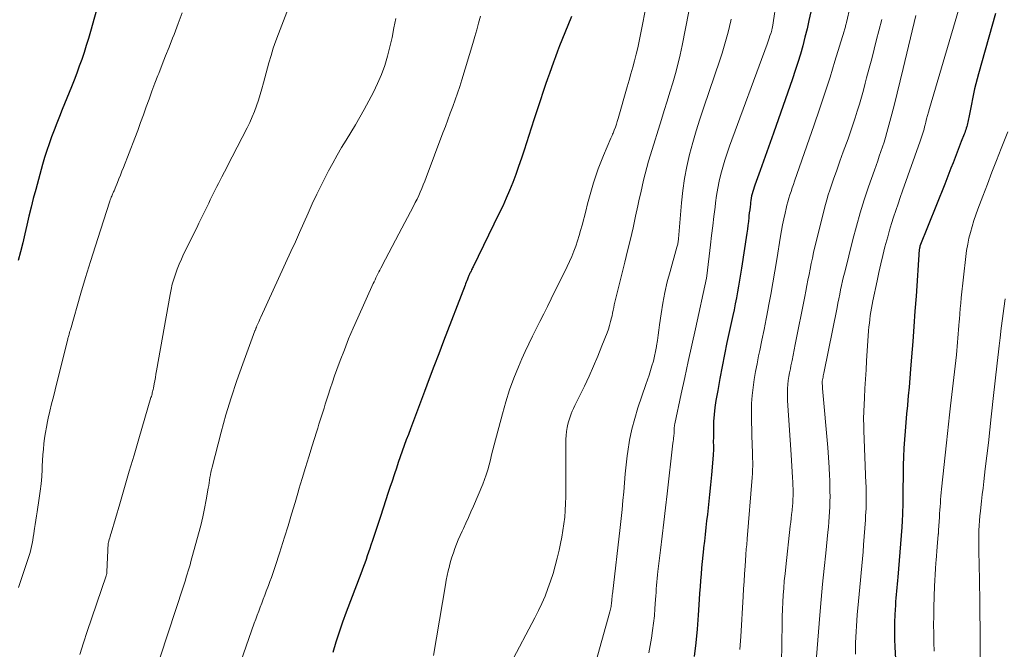
# Model space of a CAD drawing. Units: feet. Extents: x 1905000 to 1910026, y 510000 to 515000.
# Drawn here: x 1906019 to 1906144, y 511129 to 511209 of the extents above; entities that cross this region are included whole.
import ezdxf

# ---------------------------------------------------------------- set-up
doc = ezdxf.new("R2010")
doc.units = ezdxf.units.FT
doc.header["$LTSCALE"] = 100
doc.header["$MEASUREMENT"] = 0
doc.layers.add('CONTOUR INDEX', color=32, linetype='Continuous', lineweight=25)
doc.layers.add('CONTOUR INTERMEDIATE', color=40, linetype='Continuous', lineweight=15)

msp = doc.modelspace()

# ---------------------------------------------------------------- linework, layer by layer
at = {"layer": 'CONTOUR INDEX', "flags": 128}
for points, elevation in [([(1906029.53, 511212.63), (1906028.2, 511207.89), (1906027.94, 511207), (1906027.67, 511206.11), (1906027.39, 511205.22), (1906027.1, 511204.34), (1906026.79, 511203.46), (1906026.47, 511202.59), (1906026.13, 511201.72), (1906025.79, 511200.86), (1906024.61, 511197.95), (1906024.27, 511197.09), (1906023.92, 511196.23), (1906023.59, 511195.36), (1906023.26, 511194.49), (1906022.94, 511193.62), (1906022.65, 511192.74), (1906022.37, 511191.86), (1906022.11, 511190.96), (1906021.24, 511187.78), (1906020.94, 511186.66), (1906020.65, 511185.54), (1906020.38, 511184.41), (1906020.12, 511183.28), (1906019.86, 511182.15), (1906019.59, 511181.02), (1906019.3, 511179.89), (1906019.01, 511178.77)], 1020), ([(1906089.35, 511209.81), (1906088.13, 511206.77), (1906087.85, 511206.07), (1906087.58, 511205.37), (1906087.32, 511204.67), (1906087.06, 511203.97), (1906086.81, 511203.27), (1906086.56, 511202.56), (1906086.31, 511201.85), (1906086.07, 511201.14), (1906085.77, 511200.25), (1906085.39, 511199.09), (1906085, 511197.93), (1906084.62, 511196.77), (1906084.25, 511195.6), (1906083.34, 511192.81), (1906083, 511191.77), (1906082.64, 511190.74), (1906082.27, 511189.72), (1906081.89, 511188.69), (1906081.48, 511187.68), (1906081.06, 511186.68), (1906080.61, 511185.68), (1906080.14, 511184.7), (1906076.86, 511177.98), (1906076.79, 511177.85), (1906076.72, 511177.71), (1906076.65, 511177.57), (1906076.59, 511177.43), (1906076.55, 511177.36), (1906076.5, 511177.26), (1906076.45, 511177.16), (1906076.41, 511177.05), (1906076.36, 511176.95), (1906076.32, 511176.85), (1906076.27, 511176.75), (1906076.23, 511176.65), (1906076.19, 511176.54), (1906076.12, 511176.38), (1906076.04, 511176.19), (1906075.97, 511176.01), (1906075.9, 511175.82), (1906075.82, 511175.63), (1906073.09, 511168.51), (1906072.48, 511166.91), (1906071.87, 511165.31), (1906071.27, 511163.71), (1906070.66, 511162.11), (1906068.88, 511157.37), (1906068.62, 511156.66), (1906068.36, 511155.95), (1906068.1, 511155.23), (1906067.84, 511154.52), (1906067.59, 511153.8), (1906067.34, 511153.09), (1906067.09, 511152.37), (1906066.85, 511151.65), (1906066.81, 511151.51), (1906066.54, 511150.71), (1906066.28, 511149.92), (1906066.02, 511149.13), (1906065.76, 511148.34), (1906065.06, 511146.23), (1906064.81, 511145.47), (1906064.56, 511144.71), (1906064.31, 511143.95), (1906064.06, 511143.19), (1906063.86, 511142.59), (1906063.71, 511142.14), (1906063.55, 511141.68), (1906063.4, 511141.22), (1906063.24, 511140.76), (1906063.08, 511140.31), (1906062.92, 511139.85), (1906062.75, 511139.4), (1906062.58, 511138.95), (1906060.73, 511134.05), (1906060.26, 511132.79), (1906059.82, 511131.51), (1906059.4, 511130.23), (1906059.01, 511128.94)], 1000), ([(1906119.77, 511210.38), (1906119.54, 511209.3), (1906119.3, 511208.22), (1906119.04, 511207.15), (1906118.76, 511206.08), (1906118.45, 511205.02), (1906118.14, 511203.96), (1906117.8, 511202.91), (1906117.45, 511201.86), (1906115.05, 511194.98), (1906114.63, 511193.78), (1906114.2, 511192.59), (1906113.77, 511191.39), (1906113.34, 511190.2), (1906112.67, 511188.35), (1906112.58, 511188.08), (1906112.49, 511187.81), (1906112.41, 511187.53), (1906112.33, 511187.26), (1906112.26, 511186.98), (1906112.2, 511186.7), (1906112.16, 511186.41), (1906112.12, 511186.13), (1906112.1, 511185.95), (1906112.05, 511185.58), (1906112.01, 511185.21), (1906111.96, 511184.84), (1906111.92, 511184.46), (1906111.89, 511184.22), (1906111.84, 511183.73), (1906111.77, 511183.24), (1906111.71, 511182.74), (1906111.64, 511182.25), (1906110.97, 511177.78), (1906110.85, 511177.02), (1906110.73, 511176.27), (1906110.6, 511175.52), (1906110.46, 511174.77), (1906110.32, 511174.02), (1906110.18, 511173.27), (1906110.02, 511172.52), (1906109.86, 511171.78), (1906109.11, 511168.33), (1906108.79, 511166.81), (1906108.49, 511165.3), (1906108.21, 511163.77), (1906107.94, 511162.25), (1906107.72, 511160.96), (1906107.59, 511160.08), (1906107.49, 511159.19), (1906107.43, 511158.29), (1906107.4, 511157.4), (1906107.39, 511156.14), (1906107.38, 511155.87), (1906107.38, 511155.6), (1906107.39, 511155.34), (1906107.39, 511155.07), (1906107.39, 511154.8), (1906107.39, 511154.54), (1906107.37, 511154.27), (1906107.35, 511154), (1906107.14, 511151.54), (1906107.02, 511150.27), (1906106.9, 511149), (1906106.77, 511147.74), (1906106.63, 511146.48), (1906106.54, 511145.67), (1906106.44, 511144.81), (1906106.34, 511143.95), (1906106.25, 511143.09), (1906106.15, 511142.23), (1906106.14, 511142.11), (1906106.05, 511141.31), (1906105.97, 511140.5), (1906105.89, 511139.7), (1906105.83, 511138.89), (1906105.77, 511138.08), (1906105.71, 511137.28), (1906105.65, 511136.47), (1906105.59, 511135.66), (1906105.46, 511133.66), (1906105.32, 511131.91), (1906105.16, 511130.16), (1906104.95, 511128.41)], 980), ([(1906143.27, 511210.17), (1906141.09, 511202.5), (1906140.92, 511201.86), (1906140.75, 511201.23), (1906140.6, 511200.59), (1906140.46, 511199.95), (1906140.32, 511199.31), (1906140.19, 511198.66), (1906140.06, 511198.02), (1906139.94, 511197.38), (1906139.75, 511196.38), (1906139.71, 511196.18), (1906139.66, 511195.99), (1906139.61, 511195.79), (1906139.55, 511195.6), (1906139.49, 511195.4), (1906139.42, 511195.21), (1906139.36, 511195.02), (1906139.28, 511194.83), (1906138.91, 511193.88), (1906138.65, 511193.21), (1906138.39, 511192.54), (1906138.12, 511191.87), (1906137.86, 511191.2), (1906137.6, 511190.51), (1906137.33, 511189.84), (1906137.07, 511189.16), (1906136.8, 511188.49), (1906133.66, 511180.59), (1906133.65, 511180.54), (1906133.63, 511180.49), (1906133.62, 511180.44), (1906133.6, 511180.39), (1906133.59, 511180.34), (1906133.58, 511180.29), (1906133.58, 511180.24), (1906133.57, 511180.19), (1906133.16, 511174.23), (1906133.02, 511172.31), (1906132.88, 511170.38), (1906132.74, 511168.46), (1906132.59, 511166.53), (1906132.47, 511164.94), (1906132.38, 511163.81), (1906132.28, 511162.68), (1906132.17, 511161.56), (1906132.06, 511160.43), (1906132.05, 511160.34), (1906131.95, 511159.26), (1906131.85, 511158.18), (1906131.76, 511157.09), (1906131.68, 511156), (1906131.61, 511154.92), (1906131.56, 511153.83), (1906131.52, 511152.74), (1906131.5, 511151.65), (1906131.48, 511149.41), (1906131.48, 511148.92), (1906131.47, 511148.44), (1906131.46, 511147.95), (1906131.46, 511147.46), (1906131.45, 511147.03), (1906131.45, 511146.76), (1906131.44, 511146.49), (1906131.43, 511146.22), (1906131.41, 511145.95), (1906131.4, 511145.68), (1906131.38, 511145.41), (1906131.36, 511145.14), (1906131.34, 511144.87), (1906130.84, 511138.51), (1906130.81, 511138.07), (1906130.77, 511137.62), (1906130.72, 511137.18), (1906130.68, 511136.74), (1906130.63, 511136.3), (1906130.59, 511135.86), (1906130.56, 511135.42), (1906130.53, 511134.97), (1906130.46, 511133.77), (1906130.42, 511132.73), (1906130.41, 511131.68), (1906130.42, 511130.64), (1906130.46, 511129.6), (1906130.83, 511122.83)], 960)]:
    msp.add_lwpolyline(points, dxfattribs=dict(at, elevation=elevation))
at = {"layer": 'CONTOUR INTERMEDIATE', "flags": 128}
for points, elevation in [([(1906126.16, 511217.21), (1906124.3, 511209.02), (1906124.27, 511208.88), (1906124.24, 511208.75), (1906124.2, 511208.61), (1906124.17, 511208.48), (1906124.13, 511208.35), (1906124.1, 511208.21), (1906124.06, 511208.08), (1906124.02, 511207.95), (1906122.85, 511204.12), (1906122.22, 511202.08), (1906121.56, 511200.05), (1906120.89, 511198.02), (1906120.2, 511196), (1906117.71, 511188.85), (1906117.56, 511188.42), (1906117.41, 511187.99), (1906117.27, 511187.56), (1906117.12, 511187.13), (1906116.98, 511186.69), (1906116.86, 511186.25), (1906116.74, 511185.81), (1906116.63, 511185.37), (1906116.5, 511184.79), (1906116.35, 511184.06), (1906116.2, 511183.32), (1906116.06, 511182.59), (1906115.94, 511181.85), (1906115.46, 511178.91), (1906115.21, 511177.42), (1906114.96, 511175.93), (1906114.69, 511174.45), (1906114.42, 511172.96), (1906114.37, 511172.68), (1906114.11, 511171.34), (1906113.84, 511170), (1906113.57, 511168.66), (1906113.29, 511167.33), (1906113.14, 511166.65), (1906112.94, 511165.65), (1906112.75, 511164.65), (1906112.59, 511163.64), (1906112.44, 511162.64), (1906112.34, 511161.62), (1906112.26, 511160.61), (1906112.23, 511159.59), (1906112.24, 511158.58), (1906112.34, 511155.1), (1906112.35, 511154.61), (1906112.37, 511154.12), (1906112.38, 511153.63), (1906112.39, 511153.14), (1906112.39, 511152.65), (1906112.38, 511152.16), (1906112.36, 511151.67), (1906112.33, 511151.18), (1906111.7, 511143.39), (1906111.67, 511143.13), (1906111.65, 511142.88), (1906111.63, 511142.62), (1906111.61, 511142.37), (1906111.58, 511142.12), (1906111.56, 511141.86), (1906111.54, 511141.61), (1906111.52, 511141.35), (1906111.42, 511139.92), (1906111.36, 511138.95), (1906111.29, 511137.98), (1906111.23, 511137.01), (1906111.18, 511136.04), (1906110.88, 511130.97), (1906110.77, 511129.3)], 976), ([(1906116.02, 511215.79), (1906114.9, 511208.42), (1906114.88, 511208.32), (1906114.86, 511208.22), (1906114.84, 511208.12), (1906114.82, 511208.03), (1906114.79, 511207.93), (1906114.77, 511207.83), (1906114.74, 511207.74), (1906114.7, 511207.64), (1906114.59, 511207.32), (1906114.5, 511207.06), (1906114.41, 511206.8), (1906114.32, 511206.55), (1906114.22, 511206.29), (1906109.46, 511193.29), (1906109.15, 511192.41), (1906108.86, 511191.53), (1906108.6, 511190.65), (1906108.35, 511189.76), (1906108.14, 511188.86), (1906107.95, 511187.95), (1906107.79, 511187.04), (1906107.67, 511186.12), (1906107.6, 511185.56), (1906107.46, 511184.37), (1906107.31, 511183.17), (1906107.17, 511181.97), (1906107.03, 511180.77), (1906106.57, 511176.82), (1906106.57, 511176.8), (1906106.56, 511176.78), (1906106.56, 511176.75), (1906106.56, 511176.73), (1906106.53, 511176.6), (1906106.52, 511176.53), (1906105.1, 511170.07), (1906104.65, 511168.01), (1906104.2, 511165.95), (1906103.76, 511163.89), (1906103.31, 511161.82), (1906102.49, 511158), (1906102.46, 511157.85), (1906102.44, 511157.7), (1906102.42, 511157.55), (1906102.41, 511157.4), (1906102.39, 511157.14), (1906102.39, 511157.11), (1906102.39, 511157.09), (1906102.39, 511157.07), (1906102.39, 511157.05), (1906102.39, 511156.96), (1906102.39, 511156.94), (1906102.39, 511156.91), (1906102.39, 511156.89), (1906102.39, 511156.87), (1906102.35, 511156.45), (1906102.33, 511156.22), (1906102.31, 511156), (1906102.28, 511155.77), (1906102.26, 511155.54), (1906101.5, 511149.11), (1906101.29, 511147.32), (1906101.08, 511145.52), (1906100.87, 511143.73), (1906100.67, 511141.94), (1906100.35, 511139.23), (1906100.3, 511138.79), (1906100.25, 511138.35), (1906100.21, 511137.9), (1906100.17, 511137.46), (1906100.14, 511137.01), (1906100.11, 511136.57), (1906100.07, 511136.12), (1906100.04, 511135.68), (1906099.97, 511134.54), (1906099.89, 511133.6), (1906099.79, 511132.65), (1906099.67, 511131.71), (1906099.53, 511130.77), (1906099.36, 511129.83), (1906099.19, 511128.9)], 984), ([(1906054.35, 511213.49), (1906052.1, 511207.6), (1906051.77, 511206.69), (1906051.45, 511205.77), (1906051.17, 511204.85), (1906050.9, 511203.92), (1906050.2, 511201.34), (1906049.99, 511200.61), (1906049.78, 511199.88), (1906049.55, 511199.16), (1906049.31, 511198.44), (1906049.05, 511197.73), (1906048.77, 511197.02), (1906048.46, 511196.33), (1906048.13, 511195.65), (1906046.22, 511191.94), (1906045.89, 511191.31), (1906045.57, 511190.68), (1906045.24, 511190.05), (1906044.92, 511189.42), (1906044.7, 511189), (1906044.48, 511188.58), (1906044.27, 511188.16), (1906044.06, 511187.74), (1906043.86, 511187.32), (1906043.65, 511186.9), (1906043.44, 511186.47), (1906043.24, 511186.05), (1906043.03, 511185.63), (1906042.87, 511185.29), (1906042.58, 511184.71), (1906042.29, 511184.12), (1906042, 511183.53), (1906041.71, 511182.94), (1906040.05, 511179.56), (1906039.76, 511178.94), (1906039.48, 511178.32), (1906039.23, 511177.69), (1906039, 511177.05), (1906038.79, 511176.41), (1906038.61, 511175.76), (1906038.45, 511175.1), (1906038.32, 511174.43), (1906036.61, 511164.74), (1906036.53, 511164.32), (1906036.46, 511163.9), (1906036.38, 511163.49), (1906036.3, 511163.07), (1906036.2, 511162.53), (1906036.16, 511162.38), (1906036.13, 511162.24), (1906036.1, 511162.09), (1906036.06, 511161.94), (1906036.03, 511161.79), (1906035.99, 511161.65), (1906035.95, 511161.5), (1906035.9, 511161.35), (1906034.36, 511156.11), (1906033.75, 511154.04), (1906033.14, 511151.97), (1906032.53, 511149.9), (1906031.92, 511147.83), (1906030.82, 511144.1), (1906030.76, 511143.9), (1906030.71, 511143.7), (1906030.65, 511143.5), (1906030.59, 511143.3), (1906030.49, 511142.92), (1906030.47, 511142.82), (1906030.3, 511139.18), (1906030.3, 511139.11), (1906030.29, 511139.05), (1906030.28, 511138.98), (1906030.27, 511138.92), (1906030.25, 511138.85), (1906030.24, 511138.79), (1906030.22, 511138.73), (1906030.2, 511138.66), (1906027.79, 511131.61), (1906027.31, 511130.14), (1906026.84, 511128.67)], 1012), ([(1906098.92, 511211.57), (1906098.12, 511207.51), (1906097.95, 511206.67), (1906097.77, 511205.83), (1906097.57, 511205), (1906097.36, 511204.17), (1906097.14, 511203.34), (1906096.92, 511202.51), (1906096.69, 511201.68), (1906096.45, 511200.85), (1906095.29, 511196.82), (1906095.18, 511196.45), (1906095.06, 511196.09), (1906094.94, 511195.72), (1906094.8, 511195.36), (1906094.65, 511194.98), (1906094.58, 511194.82), (1906094.51, 511194.65), (1906094.44, 511194.48), (1906094.37, 511194.32), (1906093.43, 511192.14), (1906093.07, 511191.28), (1906092.74, 511190.41), (1906092.44, 511189.53), (1906092.16, 511188.65), (1906091.9, 511187.75), (1906091.65, 511186.86), (1906091.4, 511185.96), (1906091.16, 511185.06), (1906090.7, 511183.27), (1906090.52, 511182.6), (1906090.32, 511181.93), (1906090.11, 511181.26), (1906089.89, 511180.6), (1906089.64, 511179.94), (1906089.38, 511179.3), (1906089.1, 511178.66), (1906088.8, 511178.02), (1906086.77, 511173.88), (1906086.3, 511172.93), (1906085.83, 511171.98), (1906085.34, 511171.03), (1906084.86, 511170.09), (1906084.38, 511169.14), (1906083.92, 511168.18), (1906083.47, 511167.22), (1906083.05, 511166.25), (1906082.63, 511165.27), (1906082.04, 511163.8), (1906081.49, 511162.31), (1906081.01, 511160.8), (1906080.57, 511159.27), (1906079.53, 511155.32), (1906079.37, 511154.69), (1906079.2, 511154.06), (1906079.04, 511153.43), (1906078.89, 511152.79), (1906078.72, 511152.17), (1906078.53, 511151.54), (1906078.31, 511150.93), (1906078.07, 511150.33), (1906076.88, 511147.53), (1906076.57, 511146.81), (1906076.26, 511146.1), (1906075.94, 511145.39), (1906075.61, 511144.68), (1906075.45, 511144.34), (1906075.2, 511143.8), (1906074.97, 511143.26), (1906074.75, 511142.72), (1906074.54, 511142.17), (1906074.34, 511141.61), (1906074.16, 511141.06), (1906073.99, 511140.49), (1906073.84, 511139.93), (1906073.83, 511139.9), (1906073.69, 511139.31), (1906073.56, 511138.72), (1906073.44, 511138.13), (1906073.33, 511137.54), (1906071.81, 511128.53)], 996), ([(1906138.63, 511210.88), (1906138.11, 511209.16), (1906134.86, 511198.08), (1906134.74, 511197.65), (1906134.62, 511197.22), (1906134.5, 511196.79), (1906134.39, 511196.36), (1906134.31, 511196.01), (1906134.24, 511195.75), (1906134.17, 511195.49), (1906134.1, 511195.23), (1906134.02, 511194.97), (1906133.94, 511194.71), (1906133.86, 511194.45), (1906133.78, 511194.2), (1906133.69, 511193.94), (1906131.45, 511187.61), (1906131.16, 511186.78), (1906130.87, 511185.96), (1906130.59, 511185.13), (1906130.31, 511184.3), (1906130.05, 511183.46), (1906129.79, 511182.63), (1906129.55, 511181.79), (1906129.33, 511180.94), (1906129.21, 511180.49), (1906128.94, 511179.41), (1906128.68, 511178.33), (1906128.43, 511177.25), (1906128.2, 511176.17), (1906127.67, 511173.66), (1906127.57, 511173.19), (1906127.49, 511172.72), (1906127.41, 511172.24), (1906127.33, 511171.76), (1906127.27, 511171.28), (1906127.22, 511170.8), (1906127.17, 511170.32), (1906127.13, 511169.84), (1906126.87, 511166.02), (1906126.8, 511164.85), (1906126.72, 511163.67), (1906126.66, 511162.5), (1906126.6, 511161.32), (1906126.51, 511159.58), (1906126.5, 511159.28), (1906126.49, 511158.97), (1906126.49, 511158.67), (1906126.49, 511158.36), (1906126.5, 511158.05), (1906126.5, 511157.75), (1906126.51, 511157.44), (1906126.52, 511157.14), (1906126.79, 511150.41), (1906126.8, 511150.11), (1906126.81, 511149.82), (1906126.82, 511149.52), (1906126.82, 511149.23), (1906126.82, 511148.94), (1906126.83, 511148.64), (1906126.82, 511148.35), (1906126.82, 511148.06), (1906126.81, 511147.7), (1906126.8, 511147.23), (1906126.78, 511146.76), (1906126.75, 511146.29), (1906126.72, 511145.82), (1906126.49, 511142.64), (1906126.42, 511141.74), (1906126.35, 511140.84), (1906126.27, 511139.94), (1906126.19, 511139.04), (1906126.1, 511138.14), (1906126.01, 511137.24), (1906125.93, 511136.34), (1906125.85, 511135.45), (1906125.68, 511133.72), (1906125.62, 511133.01), (1906125.57, 511132.3), (1906125.53, 511131.59), (1906125.49, 511130.88), (1906125.47, 511130.16), (1906125.46, 511129.45), (1906125.46, 511128.74)], 964), ([(1906039.86, 511210.27), (1906039.35, 511208.89), (1906038.83, 511207.52), (1906038.63, 511207.03), (1906038.19, 511205.91), (1906037.75, 511204.79), (1906037.31, 511203.67), (1906036.88, 511202.55), (1906036.77, 511202.29), (1906036.39, 511201.3), (1906036.02, 511200.3), (1906035.66, 511199.3), (1906035.3, 511198.3), (1906034.94, 511197.3), (1906034.58, 511196.3), (1906034.21, 511195.3), (1906033.83, 511194.31), (1906032.39, 511190.58), (1906032.2, 511190.11), (1906032.02, 511189.63), (1906031.83, 511189.15), (1906031.63, 511188.68), (1906031.34, 511187.95), (1906031.29, 511187.84), (1906031.25, 511187.73), (1906031.2, 511187.63), (1906031.15, 511187.52), (1906031.1, 511187.41), (1906031.06, 511187.3), (1906031.01, 511187.2), (1906030.97, 511187.09), (1906030.92, 511186.97), (1906030.85, 511186.81), (1906030.79, 511186.64), (1906030.73, 511186.47), (1906030.67, 511186.3), (1906029.48, 511182.64), (1906028.83, 511180.64), (1906028.2, 511178.63), (1906027.59, 511176.61), (1906027, 511174.6), (1906025.65, 511169.96), (1906025.59, 511169.78), (1906025.54, 511169.6), (1906025.49, 511169.42), (1906025.44, 511169.24), (1906025.41, 511169.11), (1906025.38, 511168.99), (1906025.35, 511168.88), (1906025.32, 511168.76), (1906025.29, 511168.65), (1906023.72, 511162.34), (1906023.49, 511161.44), (1906023.27, 511160.53), (1906023.06, 511159.62), (1906022.85, 511158.72), (1906022.75, 511158.29), (1906022.6, 511157.59), (1906022.47, 511156.89), (1906022.37, 511156.18), (1906022.28, 511155.48), (1906022.22, 511154.77), (1906022.16, 511154.05), (1906022.12, 511153.34), (1906022.08, 511152.63), (1906022.07, 511152.21), (1906022.01, 511151.29), (1906021.94, 511150.37), (1906021.83, 511149.46), (1906021.7, 511148.55), (1906021.42, 511146.83), (1906021.33, 511146.3), (1906021.25, 511145.76), (1906021.17, 511145.22), (1906021.09, 511144.68), (1906021.05, 511144.39), (1906021, 511144), (1906020.94, 511143.6), (1906020.87, 511143.21), (1906020.81, 511142.81), (1906020.73, 511142.42), (1906020.64, 511142.03), (1906020.53, 511141.64), (1906020.41, 511141.26), (1906019.06, 511137.19)], 1016), ([(1906067.01, 511209.55), (1906066.79, 511208.34), (1906066.55, 511207.13), (1906066.28, 511205.93), (1906065.98, 511204.74), (1906065.62, 511203.56), (1906065.2, 511202.41), (1906064.71, 511201.29), (1906064.17, 511200.18), (1906062.99, 511197.97), (1906062.44, 511196.98), (1906061.89, 511196), (1906061.31, 511195.04), (1906060.72, 511194.08), (1906060.13, 511193.12), (1906059.55, 511192.15), (1906059, 511191.16), (1906058.47, 511190.17), (1906058.16, 511189.58), (1906057.56, 511188.39), (1906056.97, 511187.2), (1906056.41, 511185.99), (1906055.87, 511184.78), (1906055.33, 511183.56), (1906054.79, 511182.35), (1906054.25, 511181.13), (1906053.69, 511179.92), (1906049.87, 511171.57), (1906049.78, 511171.38), (1906049.69, 511171.18), (1906049.61, 511170.99), (1906049.52, 511170.8), (1906049.4, 511170.54), (1906049.37, 511170.48), (1906049.35, 511170.42), (1906049.32, 511170.35), (1906049.3, 511170.29), (1906049.29, 511170.27), (1906049.27, 511170.21), (1906049.25, 511170.16), (1906049.23, 511170.1), (1906049.2, 511170.04), (1906049.18, 511169.98), (1906049.16, 511169.93), (1906049.14, 511169.87), (1906049.12, 511169.81), (1906047.57, 511165.65), (1906046.8, 511163.5), (1906046.08, 511161.33), (1906045.43, 511159.15), (1906044.82, 511156.94), (1906043.67, 511152.5), (1906043.59, 511152.17), (1906043.52, 511151.84), (1906043.45, 511151.51), (1906043.4, 511151.18), (1906043.35, 511150.84), (1906043.3, 511150.51), (1906043.24, 511150.17), (1906043.18, 511149.84), (1906042.92, 511148.33), (1906042.71, 511147.24), (1906042.48, 511146.16), (1906042.23, 511145.09), (1906041.95, 511144.02), (1906040.97, 511140.49), (1906040.86, 511140.09), (1906040.75, 511139.7), (1906040.63, 511139.31), (1906040.51, 511138.91), (1906040.39, 511138.52), (1906040.27, 511138.13), (1906040.15, 511137.74), (1906040.02, 511137.35), (1906037.05, 511128.32)], 1008), ([(1906077.77, 511209.83), (1906077.55, 511208.96), (1906077.32, 511208.09), (1906077.07, 511207.23), (1906076.82, 511206.37), (1906075.42, 511201.73), (1906075.15, 511200.88), (1906074.87, 511200.03), (1906074.57, 511199.18), (1906074.27, 511198.34), (1906073.95, 511197.5), (1906073.63, 511196.66), (1906073.32, 511195.82), (1906073, 511194.99), (1906070.88, 511189.33), (1906070.7, 511188.86), (1906070.52, 511188.4), (1906070.33, 511187.94), (1906070.13, 511187.48), (1906069.93, 511187.03), (1906069.72, 511186.58), (1906069.5, 511186.13), (1906069.27, 511185.69), (1906067.42, 511182.17), (1906066.99, 511181.36), (1906066.57, 511180.55), (1906066.14, 511179.74), (1906065.72, 511178.93), (1906065.12, 511177.8), (1906065, 511177.55), (1906064.87, 511177.31), (1906064.75, 511177.07), (1906064.62, 511176.82), (1906064.5, 511176.58), (1906064.38, 511176.33), (1906064.27, 511176.08), (1906064.15, 511175.83), (1906062.19, 511171.5), (1906061.59, 511170.15), (1906061.02, 511168.8), (1906060.48, 511167.43), (1906059.95, 511166.06), (1906059.54, 511164.92), (1906059.24, 511164.1), (1906058.96, 511163.29), (1906058.68, 511162.46), (1906058.42, 511161.64), (1906058.22, 511161), (1906058.06, 511160.49), (1906057.9, 511159.99), (1906057.74, 511159.48), (1906057.57, 511158.98), (1906057.41, 511158.48), (1906057.25, 511157.97), (1906057.09, 511157.47), (1906056.93, 511156.96), (1906056.39, 511155.21), (1906055.96, 511153.83), (1906055.54, 511152.45), (1906055.12, 511151.07), (1906054.71, 511149.68), (1906054.65, 511149.49), (1906054.21, 511148.01), (1906053.77, 511146.53), (1906053.32, 511145.05), (1906052.86, 511143.58), (1906052.24, 511141.56), (1906052.07, 511141.04), (1906051.91, 511140.52), (1906051.74, 511140), (1906051.56, 511139.49), (1906051.38, 511138.97), (1906051.2, 511138.46), (1906051.01, 511137.94), (1906050.82, 511137.43), (1906050.55, 511136.72), (1906050.36, 511136.21), (1906050.17, 511135.71), (1906049.97, 511135.2), (1906049.78, 511134.7), (1906049.59, 511134.19), (1906049.4, 511133.68), (1906049.21, 511133.17), (1906049.03, 511132.67), (1906047.32, 511127.79)], 1004), ([(1906104.27, 511210.42), (1906103.41, 511206.1), (1906103.16, 511204.9), (1906102.88, 511203.71), (1906102.56, 511202.53), (1906102.22, 511201.35), (1906101.87, 511200.18), (1906101.51, 511199.01), (1906101.15, 511197.85), (1906100.78, 511196.68), (1906099.38, 511192.2), (1906099.14, 511191.4), (1906098.92, 511190.6), (1906098.71, 511189.8), (1906098.52, 511188.99), (1906098.34, 511188.17), (1906098.16, 511187.36), (1906097.98, 511186.55), (1906097.8, 511185.74), (1906097.51, 511184.42), (1906097.18, 511182.94), (1906096.84, 511181.48), (1906096.49, 511180.01), (1906096.13, 511178.54), (1906095.11, 511174.5), (1906095.03, 511174.16), (1906094.95, 511173.82), (1906094.87, 511173.47), (1906094.8, 511173.13), (1906094.73, 511172.78), (1906094.66, 511172.44), (1906094.59, 511172.09), (1906094.51, 511171.75), (1906094.45, 511171.47), (1906094.33, 511171), (1906094.2, 511170.52), (1906094.05, 511170.05), (1906093.88, 511169.59), (1906093.23, 511167.91), (1906092.7, 511166.61), (1906092.16, 511165.33), (1906091.59, 511164.06), (1906090.99, 511162.8), (1906089.96, 511160.68), (1906089.79, 511160.33), (1906089.62, 511159.97), (1906089.46, 511159.61), (1906089.31, 511159.26), (1906089.17, 511158.89), (1906089.04, 511158.53), (1906088.94, 511158.15), (1906088.85, 511157.77), (1906088.81, 511157.54), (1906088.73, 511157.04), (1906088.67, 511156.54), (1906088.64, 511156.04), (1906088.63, 511155.53), (1906088.65, 511153.58), (1906088.65, 511152.48), (1906088.65, 511151.38), (1906088.65, 511150.29), (1906088.64, 511149.19), (1906088.64, 511148.71), (1906088.61, 511147.86), (1906088.57, 511147), (1906088.49, 511146.15), (1906088.39, 511145.3), (1906088.26, 511144.45), (1906088.11, 511143.61), (1906087.95, 511142.77), (1906087.77, 511141.93), (1906087.53, 511140.94), (1906087.29, 511139.95), (1906087.01, 511138.98), (1906086.7, 511138.01), (1906086.36, 511137.06), (1906085.99, 511136.11), (1906085.6, 511135.18), (1906085.16, 511134.26), (1906084.71, 511133.35), (1906081.62, 511127.47)], 992), ([(1906109.65, 511209.45), (1906109.6, 511209.26), (1906109.26, 511207.82), (1906109.03, 511206.92), (1906108.78, 511206.02), (1906108.51, 511205.13), (1906108.22, 511204.25), (1906106.17, 511198.25), (1906105.68, 511196.76), (1906105.22, 511195.27), (1906104.79, 511193.76), (1906104.37, 511192.26), (1906104.02, 511190.73), (1906103.72, 511189.2), (1906103.5, 511187.66), (1906103.33, 511186.11), (1906102.95, 511181.53), (1906102.94, 511181.4), (1906102.92, 511181.26), (1906102.91, 511181.12), (1906102.88, 511180.99), (1906102.86, 511180.85), (1906102.83, 511180.72), (1906102.8, 511180.59), (1906102.76, 511180.46), (1906101.88, 511177.38), (1906101.53, 511176.05), (1906101.22, 511174.71), (1906100.96, 511173.35), (1906100.75, 511171.99), (1906100.56, 511170.59), (1906100.47, 511169.92), (1906100.37, 511169.26), (1906100.27, 511168.59), (1906100.17, 511167.92), (1906100.16, 511167.83), (1906100.05, 511167.21), (1906099.92, 511166.6), (1906099.77, 511165.99), (1906099.59, 511165.39), (1906099.41, 511164.79), (1906099.21, 511164.19), (1906099.02, 511163.6), (1906098.81, 511163), (1906097.81, 511160.06), (1906097.39, 511158.7), (1906097.02, 511157.32), (1906096.74, 511155.92), (1906096.52, 511154.5), (1906096.44, 511153.93), (1906096.31, 511152.79), (1906096.19, 511151.66), (1906096.08, 511150.52), (1906095.99, 511149.38), (1906095.9, 511148.24), (1906095.8, 511147.1), (1906095.68, 511145.96), (1906095.56, 511144.82), (1906094.55, 511136.35), (1906094.54, 511136.27), (1906094.53, 511136.19), (1906094.52, 511136.1), (1906094.51, 511136.02), (1906094.51, 511135.94), (1906094.5, 511135.86), (1906094.49, 511135.78), (1906094.49, 511135.7), (1906094.47, 511135.49), (1906094.46, 511135.31), (1906094.44, 511135.14), (1906094.42, 511134.97), (1906094.39, 511134.8), (1906094.36, 511134.63), (1906094.32, 511134.46), (1906094.28, 511134.29), (1906094.24, 511134.12), (1906090.65, 511121.34)], 988), ([(1906128.81, 511209.42), (1906128.44, 511207.98), (1906128.15, 511206.88), (1906127.84, 511205.65), (1906127.52, 511204.43), (1906127.2, 511203.21), (1906126.88, 511201.98), (1906126.71, 511201.33), (1906126.46, 511200.44), (1906126.21, 511199.55), (1906125.95, 511198.66), (1906125.69, 511197.77), (1906125.41, 511196.89), (1906125.12, 511196.01), (1906124.82, 511195.13), (1906124.51, 511194.26), (1906124.31, 511193.71), (1906123.9, 511192.57), (1906123.49, 511191.42), (1906123.08, 511190.27), (1906122.68, 511189.13), (1906122.19, 511187.71), (1906121.99, 511187.1), (1906121.8, 511186.49), (1906121.63, 511185.87), (1906121.47, 511185.25), (1906120.14, 511179.77), (1906119.98, 511179.07), (1906119.83, 511178.38), (1906119.68, 511177.68), (1906119.55, 511176.99), (1906119.41, 511176.29), (1906119.28, 511175.59), (1906119.15, 511174.89), (1906119.01, 511174.19), (1906117.81, 511168.08), (1906117.68, 511167.4), (1906117.54, 511166.72), (1906117.4, 511166.04), (1906117.26, 511165.37), (1906117.18, 511165.01), (1906117.08, 511164.51), (1906116.99, 511164.01), (1906116.92, 511163.5), (1906116.87, 511163), (1906116.83, 511162.49), (1906116.81, 511161.98), (1906116.81, 511161.48), (1906116.83, 511160.97), (1906117.27, 511154.08), (1906117.32, 511153.35), (1906117.36, 511152.63), (1906117.41, 511151.9), (1906117.46, 511151.17), (1906117.49, 511150.58), (1906117.51, 511150.15), (1906117.53, 511149.72), (1906117.53, 511149.28), (1906117.52, 511148.85), (1906117.5, 511148.41), (1906117.48, 511147.98), (1906117.44, 511147.55), (1906117.4, 511147.12), (1906117.39, 511146.98), (1906117.34, 511146.49), (1906117.28, 511145.99), (1906117.23, 511145.49), (1906117.17, 511145), (1906116.59, 511139.84), (1906116.5, 511138.94), (1906116.41, 511138.03), (1906116.34, 511137.13), (1906116.27, 511136.23), (1906116.22, 511135.32), (1906116.18, 511134.41), (1906116.15, 511133.51), (1906116.13, 511132.6), (1906116.04, 511127.55)], 972), ([(1906133.11, 511209.94), (1906131.53, 511203.17), (1906131.15, 511201.6), (1906130.77, 511200.04), (1906130.37, 511198.48), (1906129.95, 511196.92), (1906129.44, 511195.03), (1906129.27, 511194.42), (1906129.09, 511193.82), (1906128.89, 511193.22), (1906128.69, 511192.63), (1906128.48, 511192.03), (1906128.28, 511191.44), (1906128.07, 511190.85), (1906127.86, 511190.25), (1906127.13, 511188.14), (1906126.57, 511186.49), (1906126.05, 511184.83), (1906125.58, 511183.15), (1906125.13, 511181.46), (1906124.09, 511177.29), (1906123.95, 511176.73), (1906123.82, 511176.17), (1906123.69, 511175.6), (1906123.57, 511175.04), (1906123.46, 511174.47), (1906123.34, 511173.91), (1906123.23, 511173.34), (1906123.11, 511172.78), (1906121.44, 511164.44), (1906121.41, 511164.27), (1906121.37, 511164.1), (1906121.34, 511163.94), (1906121.3, 511163.77), (1906121.24, 511163.43), (1906121.22, 511163.37), (1906121.22, 511163.32), (1906121.24, 511163.04), (1906121.25, 511162.9), (1906121.26, 511162.77), (1906121.27, 511162.63), (1906121.28, 511162.49), (1906121.93, 511154.98), (1906121.98, 511154.35), (1906122.03, 511153.72), (1906122.07, 511153.09), (1906122.11, 511152.46), (1906122.16, 511151.39), (1906122.17, 511151.29), (1906122.17, 511151.2), (1906122.18, 511151.1), (1906122.18, 511151), (1906122.18, 511150.91), (1906122.19, 511150.81), (1906122.19, 511150.72), (1906122.19, 511150.62), (1906122.21, 511149.4), (1906122.22, 511148.75), (1906122.21, 511148.11), (1906122.19, 511147.46), (1906122.16, 511146.81), (1906122.12, 511146.17), (1906122.07, 511145.53), (1906122.01, 511144.88), (1906121.95, 511144.24), (1906121.67, 511141.58), (1906121.47, 511139.61), (1906121.28, 511137.63), (1906121.11, 511135.66), (1906120.94, 511133.68), (1906120.52, 511128.38)], 968), ([(1906144.82, 511195.15), (1906143.98, 511192.99), (1906143.39, 511191.49), (1906142.81, 511189.99), (1906142.23, 511188.48), (1906141.65, 511186.97), (1906141.02, 511185.31), (1906140.76, 511184.58), (1906140.51, 511183.84), (1906140.28, 511183.1), (1906140.06, 511182.35), (1906139.88, 511181.59), (1906139.72, 511180.83), (1906139.59, 511180.06), (1906139.49, 511179.28), (1906138.91, 511174.02), (1906138.84, 511173.34), (1906138.77, 511172.67), (1906138.72, 511171.99), (1906138.67, 511171.31), (1906138.65, 511171.02), (1906138.61, 511170.49), (1906138.57, 511169.96), (1906138.53, 511169.43), (1906138.49, 511168.9), (1906138.44, 511168.37), (1906138.39, 511167.84), (1906138.33, 511167.31), (1906138.28, 511166.79), (1906137.55, 511160.31), (1906137.42, 511159.13), (1906137.29, 511157.95), (1906137.16, 511156.77), (1906137.04, 511155.59), (1906136.4, 511149.71), (1906136.36, 511149.26), (1906136.31, 511148.82), (1906136.28, 511148.37), (1906136.25, 511147.93), (1906136.22, 511147.48), (1906136.19, 511147.04), (1906136.16, 511146.59), (1906136.13, 511146.14), (1906136.03, 511144.5), (1906136.02, 511144.43), (1906136.02, 511144.35), (1906136.01, 511144.27), (1906136.01, 511144.2), (1906136, 511144.12), (1906136, 511144.04), (1906135.99, 511143.97), (1906135.98, 511143.89), (1906135.9, 511142.92), (1906135.85, 511142.36), (1906135.8, 511141.8), (1906135.75, 511141.24), (1906135.7, 511140.68), (1906135.67, 511140.32), (1906135.62, 511139.58), (1906135.57, 511138.83), (1906135.53, 511138.09), (1906135.5, 511137.35), (1906135.42, 511134.68), (1906135.4, 511133.56), (1906135.39, 511132.45), (1906135.4, 511131.33), (1906135.42, 511130.22), (1906135.45, 511129.1)], 956), ([(1906144.47, 511173.89), (1906144.31, 511172.65), (1906144.15, 511171.41), (1906143.99, 511170.17), (1906143.85, 511168.93), (1906143.73, 511167.92), (1906143.65, 511167.18), (1906143.56, 511166.44), (1906143.48, 511165.7), (1906143.39, 511164.96), (1906143.3, 511164.22), (1906143.22, 511163.47), (1906143.14, 511162.73), (1906143.05, 511161.99), (1906142.72, 511158.89), (1906142.53, 511157.24), (1906142.35, 511155.59), (1906142.16, 511153.95), (1906141.96, 511152.3), (1906141.77, 511150.67), (1906141.67, 511149.84), (1906141.57, 511149.01), (1906141.47, 511148.18), (1906141.38, 511147.35), (1906141.33, 511146.92), (1906141.26, 511146.3), (1906141.21, 511145.69), (1906141.17, 511145.08), (1906141.14, 511144.46), (1906141.13, 511143.84), (1906141.12, 511143.23), (1906141.12, 511142.61), (1906141.14, 511141.99), (1906141.15, 511141.39), (1906141.18, 511140.47), (1906141.2, 511139.55), (1906141.22, 511138.63), (1906141.24, 511137.71), (1906141.26, 511135.77), (1906141.28, 511133.88), (1906141.29, 511131.98), (1906141.3, 511130.09), (1906141.29, 511128.2)], 952)]:
    msp.add_lwpolyline(points, dxfattribs=dict(at, elevation=elevation))

doc.saveas('drawing.dxf')
